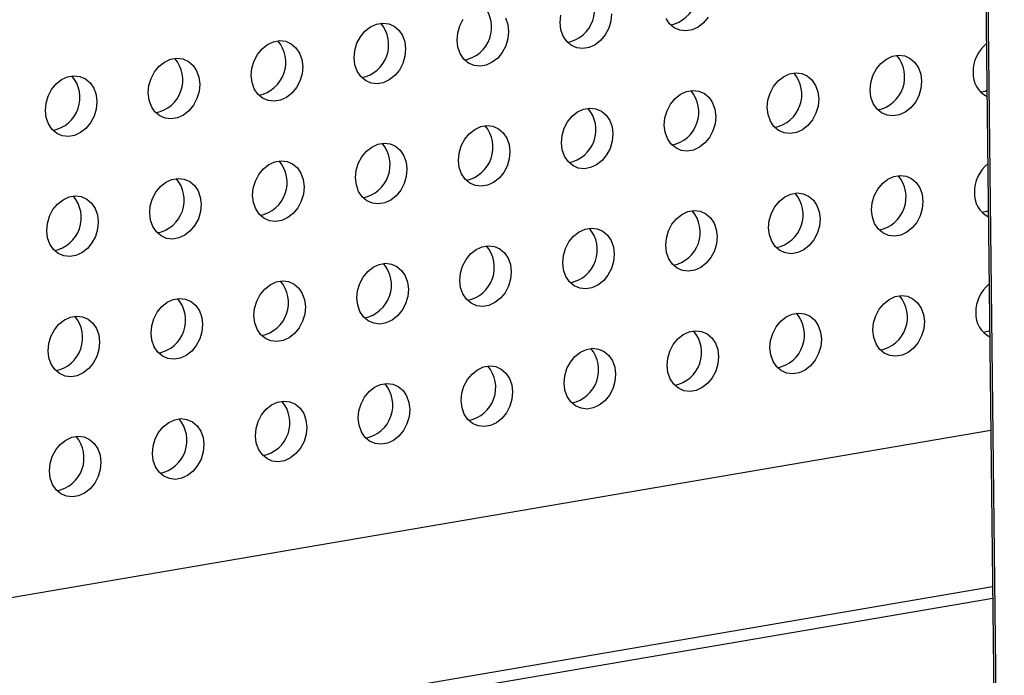
# Model space of a CAD drawing. Units: inches. Extents: x 0.3 to 10.6, y 0.4 to 8.2.
# Drawn here: x 8.7 to 8.8, y 6.1 to 6.2 of the extents above; entities that cross this region are included whole.
import ezdxf

# ---------------------------------------------------------------- set-up
doc = ezdxf.new("R2010")
doc.units = ezdxf.units.IN
doc.header["$MEASUREMENT"] = 0

msp = doc.modelspace()

# ---------------------------------------------------------------- linework, layer by layer
at = {"color": 7, "linetype": 'Continuous', "lineweight": 25}
for p, q in [((8.7707205945, 6.4713399359), (8.7763015226, 5.9821885221)), ((8.7748725066, 6.1074405928), (8.6075232217, 6.0788410555)), ((8.5980318164, 6.0560285654), (8.7751138202, 6.0862913979))]:
    msp.add_line(p, q, dxfattribs=at)
at = {"color": 8, "linetype": 'Continuous', "lineweight": 25}
for p, q in [((8.7709815323, 6.4713473394), (8.7765744508, 5.9811449972)), ((8.7750976742, 6.0877071401), (8.5952973424, 6.0569797527))]:
    msp.add_line(p, q, dxfattribs=at)
at = {"color": 7, "linetype": 'Continuous', "lineweight": 25, "flags": 128}
for points in [[(8.7269934153, 6.1600516953), (8.7269093895, 6.1591281599), (8.7266414938, 6.1582258433), (8.7262053147, 6.1573974831), (8.7256262056, 6.1566910663), (8.7249378447, 6.1561477283), (8.7241801885, 6.1557991203), (8.7233972349, 6.1556653156), (8.7226345882, 6.155754108), (8.7219364713, 6.1560605008), (8.7213435279, 6.156566617), (8.720890242, 6.15724297), (8.7206028393, 6.1580503876), (8.7204981075, 6.1589416649)], [(8.6945170595, 6.1545015745), (8.6946010836, 6.1554252523), (8.6948689183, 6.1563275585), (8.6953050974, 6.1571559187), (8.6958842066, 6.1578623355), (8.6965726284, 6.1584056839), (8.6973302846, 6.1587542919), (8.6981131772, 6.1588880862), (8.6988758849, 6.1587993042), (8.6995739408, 6.158492901), (8.7001668843, 6.1579867848), (8.7006202311, 6.1573104422), (8.7009075729, 6.1565030142), (8.7010123062, 6.1556115945), (8.7009282804, 6.154688059), (8.7006604458, 6.1537857529), (8.7002242667, 6.1529573927), (8.6996451575, 6.1522509759), (8.6989567966, 6.1517076379), (8.6981990794, 6.1513590195), (8.6974161868, 6.1512252252), (8.6966535401, 6.1513140176), (8.6959554232, 6.1516204104), (8.6953624798, 6.1521265266), (8.6949091329, 6.1528028692), (8.6946217912, 6.1536102972), (8.6945170595, 6.1545015745)], [(8.7136107247, 6.1595304822), (8.7138981274, 6.1587230646), (8.7140028608, 6.1578316449), (8.713918835, 6.1569081095), (8.7136509393, 6.1560057929), (8.7132148212, 6.1551774431), (8.712635712, 6.1544710264), (8.7119472902, 6.1539276779), (8.711189634, 6.1535790699), (8.7104067413, 6.1534452756), (8.7096440337, 6.1535340576), (8.7089459778, 6.1538404608), (8.7083530343, 6.154346577), (8.7078996874, 6.1550229196), (8.7076122847, 6.1558303372), (8.707507614, 6.1567216249)], [(8.707507614, 6.1567216249), (8.7075915772, 6.1576452923), (8.7078594728, 6.1585476089), (8.7082956519, 6.1593759691)], [(8.7204981075, 6.1589416649), (8.7205821317, 6.1598653428)], [(8.7391958693, 6.1596175336), (8.7386167601, 6.1589111168), (8.7379283992, 6.1583677787), (8.737170682, 6.1580191603), (8.7363877894, 6.1578853661), (8.7356251427, 6.1579741584), (8.7349270258, 6.1582805512), (8.7343340824, 6.1587866674), (8.7338807355, 6.15946301)], [(8.6815265049, 6.1522815241), (8.6816105291, 6.1532052019), (8.6818784247, 6.1541075185), (8.6823146039, 6.1549358787), (8.682893713, 6.1556422955), (8.6835820739, 6.1561856335), (8.6843397301, 6.1565342415), (8.6851226837, 6.1566680462), (8.6858853304, 6.1565792538), (8.6865833863, 6.1562728506), (8.6871763297, 6.1557667344), (8.6876296766, 6.1550903918), (8.6879170793, 6.1542829742), (8.6880218127, 6.1533915545), (8.6879377869, 6.1524680191), (8.6876698912, 6.1515657025), (8.6872337121, 6.1507373423), (8.686654603, 6.1500309255), (8.6859662421, 6.1494875875), (8.6852085859, 6.1491389795), (8.6844256323, 6.1490051748), (8.6836629856, 6.1490939672), (8.6829649297, 6.1494003704), (8.6823719862, 6.1499064866), (8.6819186394, 6.1505828292), (8.6816312367, 6.1513902468), (8.6815265049, 6.1522815241)], [(8.6685360114, 6.1500614841), (8.6686200356, 6.1509851619), (8.6688878702, 6.1518874681), (8.6693240493, 6.1527158283), (8.6699031585, 6.153422245), (8.6705915194, 6.1539655831), (8.6713492366, 6.1543142015), (8.6721321292, 6.1544479958), (8.6728947759, 6.1543592034), (8.6735928928, 6.1540528106), (8.6741858362, 6.1535466944), (8.6746391831, 6.1528703518), (8.6749265248, 6.1520629238), (8.6750312582, 6.1511715041), (8.6749472324, 6.1502479686), (8.6746793977, 6.1493456625), (8.6742432186, 6.1485173023), (8.6736641094, 6.1478108855), (8.6729756876, 6.147267537), (8.6722180314, 6.146918929), (8.6714351387, 6.1467851348), (8.6706724311, 6.1468739168), (8.6699743752, 6.14718032), (8.6693814317, 6.1476864362), (8.6689280848, 6.1483627788), (8.6686407431, 6.1491702068), (8.6685360114, 6.1500614841)], [(8.7596427768, 6.1504330408), (8.7597268009, 6.1513567186), (8.7599946982, 6.1522588928), (8.7604308147, 6.1530873849), (8.7610099255, 6.1537936594), (8.7616983473, 6.1543370078), (8.7624560019, 6.1546857582), (8.7632389555, 6.1548195629), (8.7640016038, 6.1547306281), (8.7646996598, 6.1544242249), (8.7652926016, 6.1539182511), (8.7657459501, 6.1532417661), (8.7660333511, 6.1524344909), (8.7661380845, 6.1515430712), (8.7660540603, 6.1506193934), (8.7657861631, 6.1497172192), (8.765349984, 6.148888859), (8.7647708748, 6.1481824422), (8.7640825139, 6.1476391041), (8.7633248593, 6.1472903538), (8.7625419058, 6.1471565491), (8.7617792574, 6.1472454839), (8.7610811405, 6.1475518767), (8.7604881971, 6.1480579929), (8.7600349112, 6.1487343459), (8.7597475101, 6.1495416211), (8.7596427768, 6.1504330408)], [(8.7466522832, 6.1482130008), (8.7467362464, 6.1491366682), (8.7470041437, 6.1500388424), (8.7474403212, 6.1508673449), (8.7480194319, 6.1515736194), (8.7487077928, 6.1521169574), (8.7494654474, 6.1524657078), (8.750248401, 6.1525995124), (8.7510110493, 6.1525105777), (8.7517091662, 6.1522041849), (8.752302108, 6.1516982111), (8.7527553956, 6.1510217157), (8.7530427966, 6.1502144405), (8.75314753, 6.1493230208), (8.7530635058, 6.148399343), (8.7527956086, 6.1474971688), (8.7523594904, 6.146668819), (8.7517803813, 6.1459624022), (8.7510919594, 6.1454190537), (8.7503343048, 6.1450703034), (8.7495513512, 6.1449364987), (8.7487887029, 6.1450254335), (8.748090647, 6.1453318367), (8.7474977035, 6.1458379529), (8.7470443567, 6.1465142955), (8.7467569556, 6.1473215707), (8.7466522832, 6.1482130008)], [(8.6555454569, 6.1478414337), (8.655629481, 6.1487651115), (8.6558973767, 6.1496674281), (8.6563334948, 6.1504957778), (8.656912604, 6.1512021946), (8.6576010258, 6.1517455431), (8.658358682, 6.1520941511), (8.6591415746, 6.1522279453), (8.6599042823, 6.1521391634), (8.6606023382, 6.1518327602), (8.6611952817, 6.151326644), (8.6616486285, 6.1506503014), (8.6619359703, 6.1498428734), (8.6620407036, 6.1489514537), (8.6619566778, 6.1480279182), (8.6616888432, 6.1471256121), (8.6612526641, 6.1462972519), (8.6606735549, 6.1455908351), (8.659985194, 6.145047497), (8.6592274768, 6.1446988786), (8.6584445842, 6.1445650844), (8.6576819375, 6.1446538768), (8.6569838206, 6.1449602696), (8.6563908772, 6.1454663858), (8.6559375913, 6.1461427388), (8.6556501886, 6.1469501564), (8.6555454569, 6.1478414337)], [(8.7336617287, 6.1459929504), (8.7337457529, 6.1469166282), (8.7340135892, 6.147818792), (8.7344497666, 6.1486472945), (8.7350288774, 6.1493535689), (8.7357172993, 6.1498969174), (8.7364749539, 6.1502456678), (8.7372578465, 6.150379462), (8.7380205558, 6.1502905377), (8.7387186117, 6.1499841345), (8.7393115535, 6.1494781607), (8.739764902, 6.1488016757), (8.7400522421, 6.1479943901), (8.7401569755, 6.1471029704), (8.7400729513, 6.1461792925), (8.739805115, 6.1452771288), (8.7393689359, 6.1444487686), (8.7387898267, 6.1437423518), (8.7381014659, 6.1431990137), (8.7373437503, 6.1428502529), (8.7365608577, 6.1427164587), (8.7357982093, 6.1428053935), (8.7351000925, 6.1431117863), (8.734507149, 6.1436179025), (8.7340538021, 6.1442942451), (8.733766462, 6.1451015307), (8.7336617287, 6.1459929504)], [(8.7743829505, 6.1503505014), (8.7741451327, 6.1502653489), (8.7736002825, 6.1501488391)], [(8.7206711742, 6.1437729), (8.7207551983, 6.1446965778), (8.7210230956, 6.145598752), (8.7214592121, 6.1464272441), (8.7220383229, 6.1471335185), (8.7227267447, 6.147676867), (8.7234843993, 6.1480256174), (8.7242673529, 6.148159422), (8.7250300012, 6.1480704873), (8.7257280572, 6.1477640841), (8.726320999, 6.1472581103), (8.7267743475, 6.1465816253), (8.7270617485, 6.1457743501), (8.7271664819, 6.1448829304), (8.7270824577, 6.1439592525), (8.7268145605, 6.1430570784), (8.7263783814, 6.1422287182), (8.7257992722, 6.1415223014), (8.7251109113, 6.1409789633), (8.7243532567, 6.140630213), (8.7235703032, 6.1404964083), (8.7228076548, 6.1405853431), (8.7221095379, 6.1408917359), (8.7215165945, 6.1413978521), (8.7210633086, 6.1420742051), (8.7207759075, 6.1428814803), (8.7206711742, 6.1437729)], [(8.7076806806, 6.14155286), (8.7077646438, 6.1424765274), (8.7080325411, 6.1433787016), (8.7084687186, 6.1442072041), (8.7090478293, 6.1449134785), (8.7097361902, 6.1454568166), (8.7104939058, 6.1458055774), (8.7112767984, 6.1459393716), (8.7120394467, 6.1458504369), (8.7127375636, 6.1455440441), (8.7133305054, 6.1450380703), (8.713783793, 6.1443615749), (8.714071194, 6.1435542997), (8.7141759274, 6.14266288), (8.7140919032, 6.1417392021), (8.713824006, 6.1408370279), (8.7133878878, 6.1400086782), (8.7128087787, 6.1393022614), (8.7121203568, 6.1387589129), (8.7113627022, 6.1384101625), (8.7105798096, 6.1382763683), (8.7098171003, 6.1383652926), (8.7091190444, 6.1386716959), (8.7085261009, 6.1391778121), (8.7080727541, 6.1398541547), (8.707785353, 6.1406614299), (8.7076806806, 6.14155286)], [(8.6946901261, 6.1393328096), (8.6947741503, 6.1402564874), (8.6950419866, 6.1411586512), (8.695478164, 6.1419871537), (8.6960572748, 6.1426934281), (8.6967456967, 6.1432367766), (8.6975033513, 6.143585527), (8.6982862439, 6.1437193212), (8.6990489532, 6.1436303969), (8.6997470091, 6.1433239937), (8.7003399509, 6.1428180199), (8.7007932994, 6.1421415349), (8.7010806395, 6.1413342493), (8.7011853729, 6.1404428296), (8.7011013487, 6.1395191517), (8.7008335124, 6.138616988), (8.7003973333, 6.1377886278), (8.6998182241, 6.137082211), (8.6991298633, 6.1365388729), (8.6983721477, 6.1361901121), (8.6975892551, 6.1360563179), (8.6968266067, 6.1361452527), (8.6961284899, 6.1364516455), (8.6955355464, 6.1369577617), (8.6950821995, 6.1376341042), (8.6947948594, 6.1384413899), (8.6946901261, 6.1393328096)], [(8.6816995716, 6.1371127592), (8.6817835957, 6.138036437), (8.682051493, 6.1389386112), (8.6824876705, 6.1397671137), (8.6830667813, 6.1404733881), (8.6837551421, 6.1410167262), (8.6845127967, 6.1413654766), (8.6852957503, 6.1414992812), (8.6860583986, 6.1414103465), (8.6867564546, 6.1411039433), (8.6873493964, 6.1405979695), (8.6878027449, 6.1399214845), (8.6880901459, 6.1391142093), (8.6881948793, 6.1382227896), (8.6881108551, 6.1372991117), (8.6878429579, 6.1363969375), (8.6874067788, 6.1355685774), (8.6868276696, 6.1348621606), (8.6861393087, 6.1343188225), (8.6853816541, 6.1339700721), (8.6845987006, 6.1338362675), (8.6838360522, 6.1339252022), (8.6831379963, 6.1342316055), (8.6825450529, 6.1347377217), (8.682091706, 6.1354140643), (8.6818043049, 6.1362213395), (8.6816995716, 6.1371127592)], [(8.668709078, 6.1348927192), (8.6687931022, 6.135816397), (8.6690609385, 6.1367185608), (8.669497116, 6.1375470633), (8.6700762267, 6.1382533377), (8.6707645876, 6.1387966758), (8.6715223032, 6.1391454366), (8.6723051958, 6.1392792308), (8.6730678441, 6.1391902961), (8.673765961, 6.1388839033), (8.6743589028, 6.1383779295), (8.6748122513, 6.1377014445), (8.6750995914, 6.1368941589), (8.6752043248, 6.1360027392), (8.6751203006, 6.1350790613), (8.6748524643, 6.1341768976), (8.6744162852, 6.1333485374), (8.6738371761, 6.1326421206), (8.6731487542, 6.1320987721), (8.6723910996, 6.1317500217), (8.671608207, 6.1316162275), (8.6708454977, 6.1317051518), (8.6701474418, 6.1320115551), (8.6695544983, 6.1325176712), (8.6691011515, 6.1331940138), (8.6688138114, 6.1340012995), (8.668709078, 6.1348927192)], [(8.7598158434, 6.1352642759), (8.7598998676, 6.1361879537), (8.7601677648, 6.1370901279), (8.760603883, 6.1379184776), (8.7611829921, 6.1386248944), (8.761871414, 6.1391682429), (8.7626290702, 6.1395168509), (8.7634120238, 6.1396506555), (8.7641746705, 6.1395618632), (8.7648727264, 6.13925546), (8.7654656698, 6.1387493438), (8.7659190167, 6.1380730012), (8.7662064178, 6.137265726), (8.7663111511, 6.1363743063), (8.766227127, 6.1354506284), (8.7659592313, 6.1345483119), (8.7655230522, 6.1337199517), (8.7649439414, 6.1330136773), (8.7642555806, 6.1324703392), (8.763497926, 6.1321215888), (8.7627149724, 6.1319877842), (8.7619523241, 6.1320767189), (8.7612542072, 6.1323831117), (8.7606612654, 6.1328890856), (8.7602079794, 6.1335654386), (8.7599205768, 6.1343728562), (8.7598158434, 6.1352642759)], [(8.6557185235, 6.1326726688), (8.6558025477, 6.1335963466), (8.6560704449, 6.1344985208), (8.6565065614, 6.1353270129), (8.6570856722, 6.1360332873), (8.6577740941, 6.1365766358), (8.6585317487, 6.1369253862), (8.6593146413, 6.1370591804), (8.6600773506, 6.1369702561), (8.6607754065, 6.1366638529), (8.6613683483, 6.136157879), (8.6618216968, 6.1354813941), (8.6621090369, 6.1346741084), (8.6622137703, 6.1337826887), (8.6621297461, 6.1328590109), (8.6618619098, 6.1319568471), (8.6614257307, 6.131128487), (8.6608466215, 6.1304220702), (8.6601582607, 6.1298787321), (8.6594005451, 6.1295299713), (8.6586176525, 6.1293961771), (8.6578550041, 6.1294851118), (8.6571568873, 6.1297915046), (8.6565639438, 6.1302976208), (8.6561106579, 6.1309739738), (8.6558232568, 6.1317812491), (8.6557185235, 6.1326726688)], [(8.7468253498, 6.1330442359), (8.746909313, 6.1339679033), (8.7471772103, 6.1348700775), (8.7476133894, 6.1356984376), (8.7481924986, 6.1364048544), (8.7488808594, 6.1369481925), (8.7496385157, 6.1372968005), (8.7504214692, 6.1374306051), (8.751184116, 6.1373418128), (8.7518822328, 6.13703542), (8.7524751763, 6.1365293038), (8.7529284622, 6.1358529508), (8.7532158633, 6.1350456755), (8.7533205966, 6.1341542559), (8.7532365724, 6.133230578), (8.7529686768, 6.1323282614), (8.7525325587, 6.1314999117), (8.7519534479, 6.1307936373), (8.751265026, 6.1302502888), (8.7505073714, 6.1299015384), (8.7497244179, 6.1297677338), (8.7489617695, 6.1298566685), (8.7482637136, 6.1301630717), (8.7476707718, 6.1306690456), (8.7472174249, 6.1313453882), (8.7469300222, 6.1321528057), (8.7468253498, 6.1330442359)], [(8.7338347953, 6.1308241854), (8.7339188195, 6.1317478633), (8.7341866558, 6.1326500271), (8.7346228349, 6.1334783872), (8.7352019441, 6.134184804), (8.7358903659, 6.1347281525), (8.7366480221, 6.1350767605), (8.7374309147, 6.1352105547), (8.7381936224, 6.1351217728), (8.7388916783, 6.1348153696), (8.7394846218, 6.1343092534), (8.7399379686, 6.1336329108), (8.7402253087, 6.1328256251), (8.7403300421, 6.1319342054), (8.7402460179, 6.1310105276), (8.7399781833, 6.1301082215), (8.7395420041, 6.1292798613), (8.7389628934, 6.1285735869), (8.7382745325, 6.1280302488), (8.7375168169, 6.127681488), (8.7367339243, 6.1275476938), (8.735971276, 6.1276366285), (8.7352731591, 6.1279430213), (8.7346802173, 6.1284489951), (8.7342268704, 6.1291253377), (8.7339395287, 6.1299327658), (8.7338347953, 6.1308241854)], [(8.7745560188, 6.135181594), (8.7743181993, 6.1350965839), (8.7737733491, 6.1349800742)], [(8.7208442408, 6.128604135), (8.720928265, 6.1295278129), (8.7211961622, 6.1304299871), (8.7216322804, 6.1312583368), (8.7222113895, 6.1319647536), (8.7228998114, 6.1325081021), (8.7236574676, 6.1328567101), (8.7244404212, 6.1329905147), (8.7252030679, 6.1329017224), (8.7259011238, 6.1325953191), (8.7264940672, 6.1320892029), (8.7269474141, 6.1314128604), (8.7272348152, 6.1306055851), (8.7273395485, 6.1297141655), (8.7272555244, 6.1287904876), (8.7269876287, 6.127888171), (8.7265514496, 6.1270598109), (8.7259723388, 6.1263535365), (8.725283978, 6.1258101984), (8.7245263234, 6.125461448), (8.7237433698, 6.1253276434), (8.7229807215, 6.1254165781), (8.7222826046, 6.1257229709), (8.7216896628, 6.1262289447), (8.7212363768, 6.1269052977), (8.7209489742, 6.1277127153), (8.7208442408, 6.128604135)], [(8.7078537472, 6.126384095), (8.7079377104, 6.1273077625), (8.7082056077, 6.1282099366), (8.7086417868, 6.1290382968), (8.709220896, 6.1297447136), (8.7099092568, 6.1302880517), (8.710666974, 6.1306366701), (8.7114498666, 6.1307704643), (8.7122125134, 6.130681672), (8.7129106302, 6.1303752791), (8.7135035737, 6.129869163), (8.7139568596, 6.1291928099), (8.7142442607, 6.1283855347), (8.714348994, 6.127494115), (8.7142649698, 6.1265704372), (8.7139970742, 6.1256681206), (8.7135609561, 6.1248397709), (8.7129818453, 6.1241334965), (8.7122934234, 6.123590148), (8.7115357688, 6.1232413976), (8.7107528762, 6.1231076034), (8.7099901669, 6.1231965277), (8.709292111, 6.1235029309), (8.7086991692, 6.1240089047), (8.7082458223, 6.1246852473), (8.7079584196, 6.1254926649), (8.7078537472, 6.126384095)], [(8.6948631927, 6.1241640446), (8.6949472169, 6.1250877225), (8.6952150532, 6.1259898862), (8.6956512323, 6.1268182464), (8.6962303414, 6.1275246632), (8.6969187633, 6.1280680117), (8.6976764195, 6.1284166197), (8.6984593121, 6.1285504139), (8.6992220198, 6.128461632), (8.6999200757, 6.1281552287), (8.7005130192, 6.1276491125), (8.700966366, 6.1269727699), (8.7012537061, 6.1261654843), (8.7013584395, 6.1252740646), (8.7012744153, 6.1243503868), (8.7010065806, 6.1234480806), (8.7005704015, 6.1226197205), (8.6999912908, 6.1219134461), (8.6993029299, 6.121370108), (8.6985452143, 6.1210213472), (8.6977623217, 6.120887553), (8.6969996734, 6.1209764877), (8.6963015565, 6.1212828805), (8.6957086147, 6.1217888543), (8.6952552678, 6.1224651969), (8.6949679261, 6.1232726249), (8.6948631927, 6.1241640446)], [(8.6818726382, 6.1219439942), (8.6819566624, 6.1228676721), (8.6822245596, 6.1237698462), (8.6826607387, 6.1245982064), (8.6832398479, 6.1253046232), (8.6839282088, 6.1258479613), (8.684685865, 6.1261965693), (8.6854688186, 6.1263303739), (8.6862314653, 6.1262415815), (8.6869295212, 6.1259351783), (8.6875224646, 6.1254290621), (8.6879758115, 6.1247527195), (8.6882632126, 6.1239454443), (8.6883679459, 6.1230540246), (8.6882839218, 6.1221303468), (8.6880160261, 6.1212280302), (8.687579847, 6.1203996701), (8.6870007362, 6.1196933956), (8.6863123754, 6.1191500576), (8.6855547208, 6.1188013072), (8.6847717672, 6.1186675026), (8.6840091189, 6.1187564373), (8.6833110629, 6.1190628405), (8.6827181211, 6.1195688143), (8.6822647742, 6.1202451569), (8.6819773716, 6.1210525745), (8.6818726382, 6.1219439942)], [(8.6688821446, 6.1197239542), (8.6689661688, 6.1206476321), (8.6692340051, 6.1215497958), (8.6696701842, 6.122378156), (8.6702492934, 6.1230845728), (8.6709376542, 6.1236279109), (8.6716953714, 6.1239765293), (8.672478264, 6.1241103235), (8.6732409108, 6.1240215311), (8.6739390276, 6.1237151383), (8.6745319711, 6.1232090221), (8.674985318, 6.1225326795), (8.6752726581, 6.1217253939), (8.6753773914, 6.1208339742), (8.6752933672, 6.1199102964), (8.6750255326, 6.1190079902), (8.6745893535, 6.1181796301), (8.6740102427, 6.1174733557), (8.6733218208, 6.1169300072), (8.6725641662, 6.1165812568), (8.6717812736, 6.1164474626), (8.6710185643, 6.1165363869), (8.6703205084, 6.1168427901), (8.6697275666, 6.1173487639), (8.6692742197, 6.1180251065), (8.668986878, 6.1188325345), (8.6688821446, 6.1197239542)], [(8.7599889116, 6.1200953685), (8.7600729358, 6.1210190464), (8.7603408315, 6.1219213629), (8.7607769496, 6.1227497127), (8.7613560588, 6.1234561295), (8.7620444806, 6.123999478), (8.7628021368, 6.124348086), (8.7635850904, 6.1244818906), (8.7643477371, 6.1243930982), (8.765045793, 6.124086695), (8.7656387365, 6.1235805788), (8.7660920833, 6.1229042362), (8.766379486, 6.1220968186), (8.7664842194, 6.1212053989), (8.7664001936, 6.1202818635), (8.766132298, 6.1193795469), (8.7656961189, 6.1185511868), (8.7651170097, 6.11784477), (8.7644286488, 6.1173014319), (8.7636709926, 6.1169528239), (8.762888039, 6.1168190193), (8.7621253923, 6.1169078116), (8.7614272754, 6.1172142044), (8.760834332, 6.1177203206), (8.7603810461, 6.1183966736), (8.7600936434, 6.1192040912), (8.7599889116, 6.1200953685)], [(8.6558915901, 6.1175039038), (8.6559756143, 6.1184275817), (8.6562435115, 6.1193297558), (8.6566796297, 6.1201581056), (8.6572587388, 6.1208645224), (8.6579471607, 6.1214078709), (8.6587048169, 6.1217564789), (8.6594877095, 6.1218902731), (8.6602504172, 6.1218014911), (8.6609484731, 6.1214950879), (8.6615414166, 6.1209889717), (8.6619947634, 6.1203126291), (8.6622821035, 6.1195053435), (8.6623868369, 6.1186139238), (8.6623028127, 6.117690246), (8.662034978, 6.1167879398), (8.6615987989, 6.1159595797), (8.6610196882, 6.1152533052), (8.6603313273, 6.1147099672), (8.6595736117, 6.1143612064), (8.6587907191, 6.1142274122), (8.6580280708, 6.1143163469), (8.6573299539, 6.1146227397), (8.6567370121, 6.1151287135), (8.6562837262, 6.1158050665), (8.6559963235, 6.1166124841), (8.6558915901, 6.1175039038)], [(8.7469984181, 6.1178753285), (8.7470823813, 6.118798996), (8.7473502769, 6.1197013125), (8.747786456, 6.1205296727), (8.7483655652, 6.1212360895), (8.7490539261, 6.1217794276), (8.7498115823, 6.1221280356), (8.7505945359, 6.1222618402), (8.7513571826, 6.1221730478), (8.7520552995, 6.121866655), (8.7526482429, 6.1213605388), (8.7531015288, 6.1206841858), (8.7533889315, 6.1198767682), (8.7534936649, 6.1189853485), (8.7534096391, 6.1180618131), (8.7531417434, 6.1171594965), (8.7527056253, 6.1163311468), (8.7521265161, 6.11562473), (8.7514380943, 6.1150813815), (8.7506804381, 6.1147327735), (8.7498974845, 6.1145989688), (8.7491348378, 6.1146877612), (8.7484367819, 6.1149941644), (8.7478438384, 6.1155002806), (8.7473904916, 6.1161766232), (8.7471030889, 6.1169840408), (8.7469984181, 6.1178753285)], [(8.7340078636, 6.1156552781), (8.7340918877, 6.116578956), (8.7343597224, 6.1174812621), (8.7347959015, 6.1183096223), (8.7353750107, 6.1190160391), (8.7360634325, 6.1195593876), (8.7368210887, 6.1199079956), (8.7376039814, 6.1200417898), (8.738366689, 6.1199530078), (8.7390647449, 6.1196466046), (8.7396576884, 6.1191404884), (8.7401110353, 6.1184641458), (8.740398377, 6.1176567178), (8.7405031103, 6.1167652981), (8.7404190846, 6.1158417627), (8.7401512499, 6.1149394565), (8.7397150708, 6.1141110964), (8.7391359616, 6.1134046796), (8.7384476007, 6.1128613415), (8.7376898835, 6.1125127231), (8.7369069909, 6.1123789289), (8.7361443442, 6.1124677212), (8.7354462274, 6.112774114), (8.7348532839, 6.1132802302), (8.734399937, 6.1139565728), (8.7341125953, 6.1147640008), (8.7340078636, 6.1156552781)], [(8.7747290854, 6.1200128291), (8.774491266, 6.119927819), (8.7739464174, 6.1198111668)], [(8.721017309, 6.1134352277), (8.7211013332, 6.1143589056), (8.7213692289, 6.1152612221), (8.721805347, 6.1160895719), (8.7223844562, 6.1167959887), (8.723072878, 6.1173393372), (8.7238305342, 6.1176879451), (8.7246134878, 6.1178217498), (8.7253761345, 6.1177329574), (8.7260741904, 6.1174265542), (8.7266671339, 6.116920438), (8.7271204807, 6.1162440954), (8.7274078834, 6.1154366778), (8.7275126168, 6.1145452581), (8.727428591, 6.1136217227), (8.7271606954, 6.1127194061), (8.7267245163, 6.1118910459), (8.7261454071, 6.1111846291), (8.7254570462, 6.1106412911), (8.72469939, 6.1102926831), (8.7239164364, 6.1101588784), (8.7231537897, 6.1102476708), (8.7224556728, 6.1105540636), (8.7218627294, 6.1110601798), (8.7214094435, 6.1117365328), (8.7211220408, 6.1125439504), (8.721017309, 6.1134352277)], [(8.7080268155, 6.1112151877), (8.7081107787, 6.1121388551), (8.7083786743, 6.1130411717), (8.7088148534, 6.1138695319), (8.7093939626, 6.1145759487), (8.7100823235, 6.1151192867), (8.7108400407, 6.1154679052), (8.7116229333, 6.1156016994), (8.71238558, 6.115512907), (8.7130836969, 6.1152065142), (8.7136766403, 6.114700398), (8.7141299262, 6.114024045), (8.7144173289, 6.1132166274), (8.7145220623, 6.1123252077), (8.7144380365, 6.1114016723), (8.7141701408, 6.1104993557), (8.7137340227, 6.1096710059), (8.7131549135, 6.1089645892), (8.7124664917, 6.1084212407), (8.7117088355, 6.1080726327), (8.7109259429, 6.1079388385), (8.7101632352, 6.1080276204), (8.7094651793, 6.1083340236), (8.7088722358, 6.1088401398), (8.708418889, 6.1095164824), (8.7081314863, 6.1103239), (8.7080268155, 6.1112151877)], [(8.695036261, 6.1089951373), (8.6951202851, 6.1099188151), (8.6953881198, 6.1108211213), (8.6958242989, 6.1116494815), (8.6964034081, 6.1123558983), (8.6970918299, 6.1128992468), (8.6978494861, 6.1132478547), (8.6986323788, 6.113381649), (8.6993950864, 6.113292867), (8.7000931423, 6.1129864638), (8.7006860858, 6.1124803476), (8.7011394327, 6.111804005), (8.7014267744, 6.110996577), (8.7015315077, 6.1101051573), (8.7014474819, 6.1091816218), (8.7011796473, 6.1082793157), (8.7007434682, 6.1074509555), (8.700164359, 6.1067445387), (8.6994759981, 6.1062012007), (8.6987182809, 6.1058525823), (8.6979353883, 6.105718788), (8.6971727416, 6.1058075804), (8.6964746247, 6.1061139732), (8.6958816813, 6.1066200894), (8.6954283344, 6.107296432), (8.6951409927, 6.10810386), (8.695036261, 6.1089951373)], [(8.6820457064, 6.1067750869), (8.6821297306, 6.1076987647), (8.6823976263, 6.1086010813), (8.6828338054, 6.1094294415), (8.6834129145, 6.1101358583), (8.6841012754, 6.1106791963), (8.6848589316, 6.1110278043), (8.6856418852, 6.111161609), (8.6864045319, 6.1110728166), (8.6871025878, 6.1107664134), (8.6876955313, 6.1102602972), (8.6881488781, 6.1095839546), (8.6884362808, 6.108776537), (8.6885410142, 6.1078851173), (8.6884569884, 6.1069615819), (8.6881890928, 6.1060592653), (8.6877529136, 6.1052309051), (8.6871738045, 6.1045244883), (8.6864854436, 6.1039811503), (8.6857277874, 6.1036325423), (8.6849448338, 6.1034987376), (8.6841821871, 6.10358753), (8.6834841312, 6.1038939332), (8.6828911878, 6.1044000494), (8.6824378409, 6.105076392), (8.6821504382, 6.1058838096), (8.6820457064, 6.1067750869)], [(8.6690552129, 6.1045550469), (8.6691392371, 6.1054787247), (8.6694070717, 6.1063810309), (8.6698432508, 6.1072093911), (8.67042236, 6.1079158079), (8.6711107209, 6.1084591459), (8.6718684381, 6.1088077643), (8.6726513307, 6.1089415586), (8.6734139774, 6.1088527662), (8.6741120943, 6.1085463734), (8.6747050377, 6.1080402572), (8.6751583846, 6.1073639146), (8.6754457263, 6.1065564866), (8.6755504597, 6.1056650669), (8.6754664339, 6.1047415314), (8.6751985992, 6.1038392253), (8.6747624201, 6.1030108651), (8.6741833109, 6.1023044483), (8.6734948891, 6.1017610998), (8.6727372329, 6.1014124919), (8.6719543403, 6.1012786976), (8.6711916326, 6.1013674796), (8.6704935767, 6.1016738828), (8.6699006332, 6.102179999), (8.6694472864, 6.1028563416), (8.6691599446, 6.1036637696), (8.6690552129, 6.1045550469)], [(8.6560646584, 6.1023349965), (8.6561486825, 6.1032586743), (8.6564165782, 6.1041609909), (8.6568526963, 6.1049893406), (8.6574318055, 6.1056957574), (8.6581202273, 6.1062391059), (8.6588778835, 6.1065877139), (8.6596607762, 6.1067215081), (8.6604234838, 6.1066327262), (8.6611215397, 6.106326323), (8.6617144832, 6.1058202068), (8.6621678301, 6.1051438642), (8.6624551718, 6.1043364362), (8.6625599051, 6.1034450165), (8.6624758793, 6.102521481), (8.6622080447, 6.1016191749), (8.6617718656, 6.1007908147), (8.6611927564, 6.1000843979), (8.6605043955, 6.0995410598), (8.6597466783, 6.0991924414), (8.6589637857, 6.0990586472), (8.658201139, 6.0991474396), (8.6575030221, 6.0994538324), (8.6569100787, 6.0999599486), (8.6564567928, 6.1006363016), (8.6561693901, 6.1014437192), (8.6560646584, 6.1023349965)]]:
    msp.add_lwpolyline(points, dxfattribs=at)
at = {"color": 7, "linetype": 'Continuous', "lineweight": 25}
for centre, radius, start, end in [((8.7336233244, 6.1627996648), 0.0042249897460069, 281.3611090401, 40.2768147279), ((8.7206327704, 6.1605796458), 0.0042250223073067, 281.3618574023, 40.2760663657), ((8.7076422158, 6.1583595954), 0.0042250223073075, 281.3618574023, 40.2760663657), ((8.6946517218, 6.156139524), 0.0042249897460053, 281.3611090401, 40.2768147279), ((8.6816611678, 6.153919505), 0.0042250223073075, 281.3618574023, 40.2760663657), ((8.7772549327, 6.1527266455), 0.0046221867128094, 129.4957605037, 180.9118040784), ((8.6686706486, 6.1516994423), 0.0042250032903741, 281.3614203362, 40.2765034319), ((8.7597775383, 6.1520709316), 0.0042249144947414, 281.3607863453, 40.276376653), ((8.7758933162, 6.1524981897), 0.0032636630361256, 177.2795780425, 242.6021076876), ((8.6556801192, 6.1494793831), 0.0042249897460057, 281.3611090401, 40.2768147279), ((8.7467869837, 6.1498508812), 0.004224914494744, 281.3607863453, 40.276376653), ((8.7337964897, 6.1476308097), 0.0042248819342069, 281.360037961, 40.2771250373), ((8.7208059357, 6.1454107908), 0.0042249144947433, 281.3607863453, 40.276376653), ((8.7078153811, 6.1431907403), 0.004224914494743, 281.3607863453, 40.276376653), ((8.6948248871, 6.1409706689), 0.0042248819342079, 281.360037961, 40.2771250373), ((8.6818343331, 6.1387506499), 0.0042249144947414, 281.3607863453, 40.276376653), ((8.7774282841, 6.137557749), 0.0046224693264175, 129.4974469818, 180.9101176003), ((8.6688438139, 6.1365305872), 0.0042248954782548, 281.3603492662, 40.2768137321), ((8.7599506427, 6.1369021535), 0.0042248941509852, 281.3603187596, 40.2768442387), ((8.6558532845, 6.1343105281), 0.0042248819342063, 281.360037961, 40.2771250373), ((8.7469600882, 6.1346821031), 0.004224894150985, 281.3603187596, 40.2768442387), ((8.7760670489, 6.137329674), 0.0032643165073388, 177.2845028249, 242.5949170414), ((8.7339695942, 6.1324620316), 0.0042248615920226, 281.3595703939, 40.2775926044), ((8.7209790401, 6.1302420127), 0.0042248941509818, 281.3603187595, 40.2768442388), ((8.7079884856, 6.1280219623), 0.0042248941509831, 281.3603187596, 40.2768442388), ((8.6949979916, 6.1258018908), 0.0042248615920235, 281.3595703939, 40.2775926044), ((8.6820074375, 6.1235818718), 0.0042248941509818, 281.3603187595, 40.2768442388), ((8.7776014807, 6.1223889232), 0.004622598991905, 129.4982105653, 180.9111024938), ((8.6690169183, 6.1213618091), 0.0042248751358812, 281.359881702, 40.2772812963), ((8.7601235745, 6.1217333495), 0.0042250223073075, 281.3618574023, 40.2760663657), ((8.656026389, 6.11914175), 0.0042248615920238, 281.3595703939, 40.2775926044), ((8.74713302, 6.119513299), 0.0042250223073075, 281.3618574023, 40.2760663657), ((8.7762395448, 6.1221605713), 0.0032637540349164, 177.2806020889, 242.6010836412), ((8.734142526, 6.1172932276), 0.004224989746009, 281.3611090402, 40.2768147279), ((8.7211519719, 6.1150732086), 0.0042250223073075, 281.3618574023, 40.2760663657), ((8.7081614174, 6.1128531582), 0.0042250223073075, 281.3618574023, 40.2760663657), ((8.6951709234, 6.1106330868), 0.0042249897460061, 281.3611090401, 40.2768147279), ((8.6821803693, 6.1084130678), 0.0042250223073079, 281.3618574023, 40.2760663657), ((8.6691898501, 6.1061930051), 0.0042250032903737, 281.3614203362, 40.2765034319), ((8.6561993208, 6.1039729459), 0.0042249897460061, 281.3611090401, 40.2768147279)]:
    msp.add_arc(centre, radius, start, end, dxfattribs=at)

doc.saveas('drawing.dxf')
